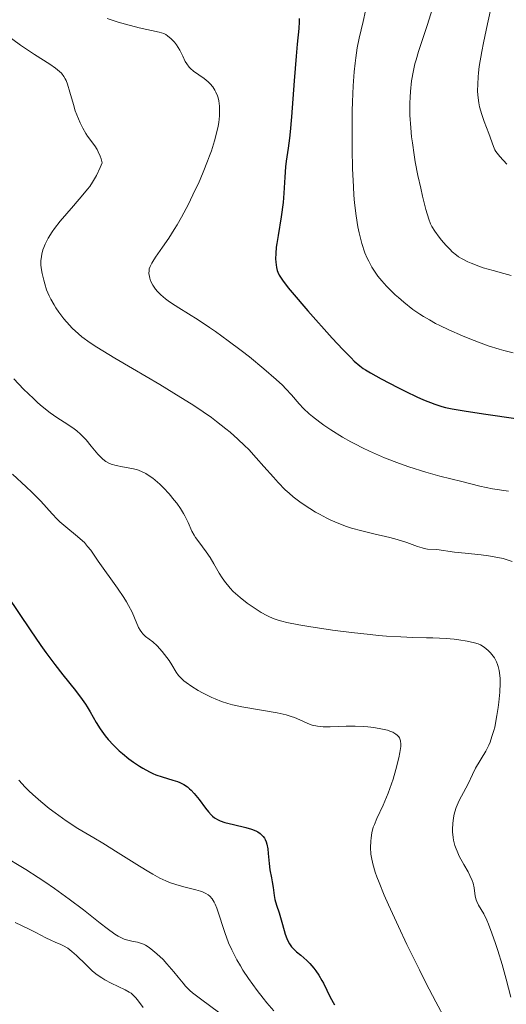
# Model space of a CAD drawing. Units: metres. Extents: x 675200 to 678662, y 4749174 to 4751568.
# Drawn here: x 676679 to 676737, y 4750533 to 4750649 of the extents above; entities that cross this region are included whole.
import ezdxf

# ---------------------------------------------------------------- set-up
doc = ezdxf.new("R2010")
doc.units = ezdxf.units.M
doc.header["$MEASUREMENT"] = 0
doc.layers.add('Curva de nivel directora', color=30, linetype='Continuous', lineweight=30)
doc.layers.add('Curva de nivel intermedia', color=30, linetype='Continuous', lineweight=0)

msp = doc.modelspace()

# ---------------------------------------------------------------- linework, layer by layer
at = {"layer": 'Curva de nivel directora', "color": 30, "linetype": 'Continuous', "lineweight": 30, "flags": 128}
for points, elevation in [([(676712.38, 4750649.29), (676712.38, 4750648.9), (676712.32, 4750648.12), (676712.13, 4750646.29), (676712.01, 4750644.85), (676711.79, 4750641.95), (676711.47, 4750637.7), (676711.31, 4750635.9), (676711.23, 4750635.16), (676711.08, 4750634), (676710.82, 4750632.44), (676710.74, 4750631.76), (676710.67, 4750630.57), (676710.57, 4750628.65), (676710.48, 4750627.57), (676710.24, 4750625.88), (676709.87, 4750623.68), (676709.72, 4750622.72), (676709.67, 4750622.29), (676709.6, 4750621.53), (676709.59, 4750620.9), (676709.6, 4750620.53), (676709.68, 4750619.89), (676709.77, 4750619.51), (676709.84, 4750619.32), (676710, 4750618.99), (676710.4, 4750618.37), (676711.07, 4750617.5), (676711.53, 4750616.94), (676713.39, 4750614.78), (676716.29, 4750611.55), (676717.54, 4750610.19), (676718.5, 4750609.2), (676718.88, 4750608.83), (676719.53, 4750608.26), (676719.93, 4750607.96), (676720.2, 4750607.78), (676720.79, 4750607.43), (676722.05, 4750606.73), (676724.02, 4750605.7), (676724.98, 4750605.22), (676726.29, 4750604.6), (676727.07, 4750604.26), (676728.42, 4750603.72), (676729.23, 4750603.46), (676729.67, 4750603.34), (676730.46, 4750603.17), (676732.1, 4750602.89), (676734.46, 4750602.55), (676737.99, 4750602.06)], 1325), ([(676677.88, 4750581.05), (676680.57, 4750577.05), (676681.82, 4750575.23), (676682.4, 4750574.41), (676683.47, 4750572.97), (676684.41, 4750571.76), (676685.91, 4750569.89), (676686.7, 4750568.85), (676687.09, 4750568.29), (676687.31, 4750567.96), (676687.67, 4750567.37), (676688.35, 4750566.11), (676688.83, 4750565.36), (676689.44, 4750564.56), (676689.8, 4750564.13), (676690.42, 4750563.46), (676691.1, 4750562.79), (676691.47, 4750562.46), (676692.24, 4750561.82), (676692.78, 4750561.43), (676693.5, 4750560.94), (676693.87, 4750560.72), (676694.67, 4750560.28), (676695.06, 4750560.1), (676695.44, 4750559.94), (676696.16, 4750559.69), (676697.44, 4750559.32), (676697.99, 4750559.14), (676698.25, 4750559.03), (676698.72, 4750558.79), (676699.15, 4750558.5), (676699.42, 4750558.28), (676699.6, 4750558.11), (676699.94, 4750557.74), (676700.53, 4750557.02), (676701.29, 4750556.01), (676701.65, 4750555.56), (676701.97, 4750555.22), (676702.13, 4750555.07), (676702.37, 4750554.87), (676702.79, 4750554.61), (676703.02, 4750554.5), (676703.57, 4750554.31), (676704.59, 4750554.05), (676706.08, 4750553.71), (676706.75, 4750553.51), (676707.26, 4750553.3), (676707.48, 4750553.19), (676707.77, 4750552.99), (676708.01, 4750552.77), (676708.12, 4750552.65), (676708.26, 4750552.45), (676708.34, 4750552.31), (676708.47, 4750552.01), (676708.55, 4750551.76), (676708.65, 4750551.21), (676708.72, 4750550.63), (676708.77, 4750549.85), (676708.81, 4750549.47), (676708.92, 4750548.7), (676709.11, 4750547.77), (676709.19, 4750547.31), (676709.28, 4750546.62), (676709.41, 4750545.68), (676709.5, 4750545.22), (676709.69, 4750544.55), (676710, 4750543.61), (676710.17, 4750543.09), (676710.4, 4750542.24), (676710.72, 4750541.11), (676710.9, 4750540.6), (676711, 4750540.38), (676711.22, 4750539.98), (676711.47, 4750539.63), (676711.65, 4750539.42), (676712.04, 4750539.04), (676712.55, 4750538.61), (676713.28, 4750537.98), (676713.64, 4750537.63), (676714.12, 4750537.09), (676714.35, 4750536.78), (676714.7, 4750536.26), (676715.05, 4750535.65), (676715.23, 4750535.3), (676716.02, 4750533.68), (676716.54, 4750532.75)], 1300)]:
    msp.add_lwpolyline(points, dxfattribs=dict(at, elevation=elevation))
at = {"layer": 'Curva de nivel intermedia', "color": 30, "linetype": 'Continuous', "lineweight": 0, "flags": 128}
for points, elevation in [([(676728.11, 4750650.36), (676727.56, 4750648.61), (676726.82, 4750646.47), (676726.47, 4750645.41), (676726.19, 4750644.44), (676726.06, 4750643.94), (676725.89, 4750643.17), (676725.67, 4750641.96), (676725.53, 4750640.68), (676725.48, 4750640.01), (676725.46, 4750639.32), (676725.47, 4750637.88), (676725.57, 4750636.37), (676725.67, 4750635.33), (676725.76, 4750634.63), (676725.96, 4750633.2), (676726.1, 4750632.38), (676726.41, 4750630.77), (676726.74, 4750629.25), (676726.96, 4750628.31), (676727.36, 4750626.75), (676727.7, 4750625.58), (676727.91, 4750625.04), (676728.06, 4750624.74), (676728.43, 4750624.16), (676728.93, 4750623.47), (676729.22, 4750623.1), (676729.7, 4750622.54), (676730.22, 4750622), (676730.48, 4750621.75), (676730.97, 4750621.35), (676731.22, 4750621.16), (676731.63, 4750620.91), (676732.32, 4750620.55), (676732.71, 4750620.38), (676733.62, 4750620.04), (676734.14, 4750619.86), (676735.3, 4750619.51), (676736.56, 4750619.16), (676737.43, 4750618.94)], 1335), ([(676735.15, 4750650.99), (676734.62, 4750648.66), (676734.15, 4750646.44), (676733.96, 4750645.42), (676733.67, 4750643.65), (676733.57, 4750642.88), (676733.53, 4750642.4), (676733.48, 4750641.53), (676733.47, 4750640.74), (676733.5, 4750640.25), (676733.62, 4750639.35), (676733.71, 4750638.87), (676733.96, 4750637.95), (676734.25, 4750637.12), (676734.81, 4750635.7), (676735.34, 4750634.19), (676735.52, 4750633.79), (676735.64, 4750633.6), (676735.77, 4750633.41), (676736.08, 4750633.01), (676736.91, 4750632.09)], 1340), ([(676674.34, 4750650), (676676.39, 4750648.39), (676677.6, 4750647.48), (676679.42, 4750646.17), (676681.09, 4750645.06), (676682.88, 4750643.9), (676683.55, 4750643.44), (676684.05, 4750643.03), (676684.25, 4750642.84), (676684.55, 4750642.45), (676684.71, 4750642.18)], 1315), ([(676689.66, 4750649.31), (676690.97, 4750648.89), (676691.84, 4750648.64), (676693.45, 4750648.21), (676695.83, 4750647.7), (676696.35, 4750647.52), (676696.59, 4750647.4), (676696.81, 4750647.26), (676697.24, 4750646.92), (676697.62, 4750646.5), (676697.85, 4750646.2), (676698.25, 4750645.57), (676698.61, 4750644.85), (676698.91, 4750644.24), (676699.07, 4750643.96), (676699.35, 4750643.57), (676699.52, 4750643.4), (676699.89, 4750643.08), (676701.12, 4750642.23), (676701.62, 4750641.82), (676701.84, 4750641.6), (676702.15, 4750641.23), (676702.41, 4750640.82)], 1320), ([(676720.22, 4750650.22), (676719.93, 4750648.95), (676719.46, 4750646.99), (676719.24, 4750645.83), (676719.06, 4750644.66), (676718.98, 4750644.03), (676718.88, 4750643.02), (676718.76, 4750641.33), (676718.67, 4750639.44), (676718.64, 4750638.41), (676718.62, 4750636.95), (676718.63, 4750633.87), (676718.69, 4750631.57), (676718.79, 4750629.42), (676718.85, 4750628.44), (676718.93, 4750627.54), (676719.11, 4750625.98), (676719.32, 4750624.69), (676719.47, 4750623.96), (676719.78, 4750622.73), (676720.15, 4750621.63), (676720.41, 4750621), (676720.59, 4750620.62), (676720.98, 4750619.91), (676721.42, 4750619.22), (676721.69, 4750618.86), (676722.15, 4750618.29), (676722.71, 4750617.67), (676723.04, 4750617.33), (676723.72, 4750616.67), (676724.11, 4750616.32), (676724.74, 4750615.78), (676725.82, 4750614.94), (676726.64, 4750614.38), (676727.07, 4750614.1), (676727.77, 4750613.68), (676728.51, 4750613.28), (676729.02, 4750613.02), (676730.07, 4750612.51), (676731.69, 4750611.8), (676732.76, 4750611.37), (676734.73, 4750610.64), (676736, 4750610.23), (676736.58, 4750610.06), (676737.66, 4750609.8)], 1330), ([(676684.71, 4750642.18), (676684.81, 4750641.98), (676684.97, 4750641.54), (676685.25, 4750640.61), (676685.67, 4750639.15), (676685.9, 4750638.41), (676686.26, 4750637.45), (676686.46, 4750636.99), (676686.79, 4750636.33), (676687.16, 4750635.71), (676687.35, 4750635.42), (676688.21, 4750634.25), (676688.48, 4750633.81), (676688.61, 4750633.56), (676688.85, 4750633.03), (676688.95, 4750632.74), (676689.09, 4750632.25), (676688.86, 4750631.71), (676688.41, 4750630.77), (676687.94, 4750629.97), (676687.6, 4750629.47), (676687.35, 4750629.14), (676686.8, 4750628.46), (676685.69, 4750627.18), (676684.13, 4750625.37), (676683.46, 4750624.5), (676683.17, 4750624.1), (676682.7, 4750623.34), (676682.34, 4750622.65), (676682.17, 4750622.23), (676682.08, 4750621.96), (676681.94, 4750621.46), (676681.89, 4750621.2), (676681.83, 4750620.69), (676681.83, 4750620.19), (676681.86, 4750619.86), (676681.98, 4750619.16), (676682.16, 4750618.37), (676682.28, 4750617.94), (676682.51, 4750617.26), (676682.82, 4750616.53), (676683, 4750616.16), (676683.39, 4750615.47), (676683.61, 4750615.12), (676683.96, 4750614.59), (676684.56, 4750613.82), (676685.2, 4750613.07), (676685.54, 4750612.71), (676686.27, 4750612.04), (676686.68, 4750611.71), (676687.66, 4750611), (676688.46, 4750610.47), (676690.57, 4750609.18), (676692.67, 4750607.95), (676695.89, 4750606.05), (676697.54, 4750605.05), (676699.92, 4750603.56), (676701.01, 4750602.84), (676702, 4750602.14), (676702.6, 4750601.69), (676703.7, 4750600.83), (676704.2, 4750600.41), (676705.11, 4750599.61), (676705.91, 4750598.85), (676706.4, 4750598.36), (676707.29, 4750597.4), (676708.19, 4750596.38), (676709.32, 4750595.09), (676709.88, 4750594.48), (676710.73, 4750593.61), (676711.18, 4750593.2), (676711.65, 4750592.8), (676712.62, 4750592.06), (676713.64, 4750591.39), (676714.32, 4750590.98), (676714.77, 4750590.73), (676715.65, 4750590.27), (676716.13, 4750590.04), (676717.05, 4750589.64), (676717.96, 4750589.29), (676718.56, 4750589.1), (676719.78, 4750588.75), (676721.2, 4750588.41), (676723.08, 4750587.98), (676723.94, 4750587.75), (676725.1, 4750587.37), (676726.38, 4750586.9), (676726.9, 4750586.74), (676727.14, 4750586.68), (676727.56, 4750586.61), (676728.63, 4750586.55), (676730.74, 4750586.25), (676732, 4750586.11), (676733.89, 4750585.92), (676734.77, 4750585.81), (676735.87, 4750585.63), (676736.48, 4750585.49), (676736.85, 4750585.38), (676737.54, 4750585.13)], 1315), ([(676702.41, 4750640.82), (676702.53, 4750640.6), (676702.71, 4750640.17), (676702.78, 4750639.94), (676702.87, 4750639.56), (676702.96, 4750638.93), (676702.97, 4750638.21), (676702.95, 4750637.81), (676702.86, 4750637.03), (676702.78, 4750636.6), (676702.64, 4750635.93), (676702.36, 4750634.85), (676702, 4750633.68), (676701.78, 4750633.06), (676701.54, 4750632.43), (676701.02, 4750631.13), (676700.45, 4750629.82), (676700.05, 4750628.97), (676699.27, 4750627.37), (676698.45, 4750625.83), (676697.93, 4750624.93), (676697.6, 4750624.37), (676696.94, 4750623.34), (676696.21, 4750622.29), (676695.38, 4750621.09), (676695.06, 4750620.6), (676694.94, 4750620.39), (676694.76, 4750620.02), (676694.65, 4750619.72), (676694.62, 4750619.53), (676694.6, 4750619.18), (676694.66, 4750618.81), (676694.71, 4750618.61), (676694.81, 4750618.31), (676695.06, 4750617.81), (676695.38, 4750617.32), (676695.6, 4750617.06), (676696.01, 4750616.64), (676696.56, 4750616.17), (676696.9, 4750615.93), (676697.28, 4750615.67), (676698.16, 4750615.11), (676700.41, 4750613.71), (676701.76, 4750612.81), (676702.49, 4750612.31), (676703.99, 4750611.22), (676705.51, 4750610.08), (676706.48, 4750609.32), (676708.21, 4750607.92), (676709.67, 4750606.66), (676710.4, 4750605.97), (676710.81, 4750605.56), (676711.48, 4750604.82), (676712.37, 4750603.78), (676712.89, 4750603.23), (676713.55, 4750602.61), (676713.95, 4750602.27), (676714.81, 4750601.61), (676715.29, 4750601.26), (676716.1, 4750600.7), (676717.48, 4750599.85), (676718.48, 4750599.28), (676719.02, 4750599), (676719.84, 4750598.58), (676720.7, 4750598.18), (676722.47, 4750597.41), (676724.23, 4750596.73), (676725.35, 4750596.33), (676727.34, 4750595.68), (676729.01, 4750595.21), (676731.59, 4750594.59), (676733.74, 4750594.05), (676735.22, 4750593.74), (676737.11, 4750593.44)], 1320), ([(676678.63, 4750606.73), (676679.79, 4750605.52), (676680.94, 4750604.39), (676681.48, 4750603.89), (676681.99, 4750603.44), (676682.91, 4750602.72), (676683.72, 4750602.16), (676685.03, 4750601.33), (676685.75, 4750600.83), (676686.07, 4750600.58), (676686.53, 4750600.18), (676687.17, 4750599.53), (676687.79, 4750598.79), (676688.58, 4750597.82), (676688.96, 4750597.42), (676689.14, 4750597.24), (676689.5, 4750596.96), (676689.87, 4750596.75), (676690.13, 4750596.64), (676690.72, 4750596.47), (676691.49, 4750596.33), (676692.6, 4750596.13), (676693.12, 4750596), (676693.37, 4750595.93), (676693.82, 4750595.74), (676694.24, 4750595.53), (676694.51, 4750595.36), (676695.05, 4750594.98), (676695.6, 4750594.53), (676695.88, 4750594.28), (676696.31, 4750593.86), (676696.98, 4750593.14), (676697.6, 4750592.41), (676697.9, 4750592.02), (676698.32, 4750591.42), (676698.7, 4750590.83), (676698.86, 4750590.54), (676699.25, 4750589.74), (676699.69, 4750588.73), (676699.96, 4750588.24), (676700.13, 4750587.98), (676700.51, 4750587.46), (676701.39, 4750586.29), (676701.85, 4750585.61), (676702.3, 4750584.86), (676702.93, 4750583.78), (676703.28, 4750583.22), (676703.67, 4750582.67), (676703.88, 4750582.4), (676704.21, 4750582), (676704.58, 4750581.61), (676704.83, 4750581.36), (676705.38, 4750580.88), (676706.23, 4750580.21), (676706.8, 4750579.81), (676707.89, 4750579.12), (676708.55, 4750578.76), (676708.88, 4750578.6), (676709.41, 4750578.38), (676710.01, 4750578.19), (676710.34, 4750578.09), (676710.91, 4750577.95), (676712.32, 4750577.67), (676713.51, 4750577.46), (676716.3, 4750577.04), (676718.56, 4750576.75)], 1310), ([(676678.46, 4750595.47), (676680.1, 4750593.96), (676680.77, 4750593.32), (676681.81, 4750592.26), (676683.18, 4750590.76), (676683.77, 4750590.16), (676684.09, 4750589.85), (676684.78, 4750589.25), (676686.16, 4750588.1), (676686.74, 4750587.59), (676686.97, 4750587.37), (676687.36, 4750586.93), (676687.72, 4750586.47), (676688.62, 4750585.18), (676690.89, 4750581.99), (676691.63, 4750580.89), (676691.94, 4750580.38), (676692.21, 4750579.93), (676692.63, 4750579.14)], 1305), ([(676692.63, 4750579.14), (676692.91, 4750578.49), (676693.17, 4750577.82), (676693.28, 4750577.54), (676693.37, 4750577.36), (676693.56, 4750577.03), (676693.76, 4750576.74), (676693.9, 4750576.58), (676694.22, 4750576.29), (676695.05, 4750575.65), (676695.57, 4750575.17), (676696.17, 4750574.49), (676696.45, 4750574.15), (676696.98, 4750573.44), (676697.31, 4750572.94), (676697.83, 4750572.07), (676698.11, 4750571.68), (676698.48, 4750571.27), (676698.72, 4750571.06), (676699, 4750570.84), (676699.66, 4750570.38), (676700.42, 4750569.91), (676700.96, 4750569.61), (676702.05, 4750569.08), (676702.44, 4750568.9), (676703.2, 4750568.6), (676703.95, 4750568.36), (676704.47, 4750568.22), (676705.58, 4750567.97), (676709.77, 4750567.26), (676710.84, 4750567.01), (676711.44, 4750566.84), (676711.8, 4750566.71), (676712.45, 4750566.44), (676713.4, 4750566.01), (676713.92, 4750565.82), (676714.52, 4750565.68), (676714.85, 4750565.64), (676715.22, 4750565.62), (676716.03, 4750565.62), (676717.93, 4750565.69), (676719, 4750565.7), (676719.98, 4750565.66), (676720.48, 4750565.62), (676721.21, 4750565.53), (676722.23, 4750565.35), (676722.83, 4750565.2), (676723.09, 4750565.11), (676723.45, 4750564.97), (676723.82, 4750564.76), (676723.97, 4750564.64), (676724.15, 4750564.44), (676724.23, 4750564.29), (676724.28, 4750564.19), (676724.35, 4750563.96), (676724.39, 4750563.57), (676724.38, 4750563.27), (676724.29, 4750562.58), (676724.17, 4750561.96), (676723.82, 4750560.55), (676723.48, 4750559.42), (676723.1, 4750558.31), (676722.9, 4750557.78), (676722.7, 4750557.28), (676722.29, 4750556.36), (676721.54, 4750554.77), (676721.26, 4750554.08), (676721.14, 4750553.74), (676720.97, 4750553.1), (676720.87, 4750552.49), (676720.83, 4750552.1), (676720.81, 4750551.34), (676720.85, 4750550.58), (676720.91, 4750550.15), (676721.08, 4750549.4), (676721.37, 4750548.45), (676721.57, 4750547.88), (676721.82, 4750547.23), (676722.44, 4750545.73), (676722.93, 4750544.58), (676724.1, 4750542.02), (676725.1, 4750539.9), (676726.58, 4750536.9), (676727.35, 4750535.37), (676728.52, 4750533.12), (676729.67, 4750530.98)], 1305), ([(676718.56, 4750576.75), (676720.75, 4750576.5), (676721.77, 4750576.4), (676722.71, 4750576.33), (676724.38, 4750576.23), (676725.8, 4750576.18), (676727.44, 4750576.14), (676728.18, 4750576.12), (676729.74, 4750576.04), (676730.69, 4750575.95), (676731.26, 4750575.89), (676732.25, 4750575.74), (676733.11, 4750575.55), (676733.55, 4750575.4), (676733.81, 4750575.29), (676734.26, 4750575.02), (676734.72, 4750574.64), (676734.99, 4750574.36), (676735.16, 4750574.16), (676735.46, 4750573.75), (676735.7, 4750573.29), (676735.83, 4750572.97), (676735.9, 4750572.74), (676736.01, 4750572.25), (676736.1, 4750571.67), (676736.12, 4750571.33), (676736.14, 4750570.75), (676736.1, 4750569.69), (676735.99, 4750568.53), (676735.91, 4750567.9), (676735.76, 4750566.94), (676735.49, 4750565.58), (676735.39, 4750565.18), (676735.17, 4750564.45), (676734.94, 4750563.81), (676734.78, 4750563.43), (676734.44, 4750562.74), (676733.23, 4750560.72), (676732.85, 4750559.96), (676732.35, 4750558.89), (676732.09, 4750558.37), (676731.29, 4750556.89), (676731.05, 4750556.37), (676730.95, 4750556.09), (676730.78, 4750555.56), (676730.71, 4750555.28), (676730.63, 4750554.85), (676730.54, 4750554.19), (676730.51, 4750553.53), (676730.51, 4750553.2), (676730.57, 4750552.55), (676730.63, 4750552.23), (676730.79, 4750551.6), (676730.93, 4750551.18), (676731.04, 4750550.9), (676731.3, 4750550.33), (676731.84, 4750549.35), (676732.34, 4750548.48), (676732.56, 4750548.05), (676732.83, 4750547.44), (676732.93, 4750547.14), (676733.05, 4750546.59), (676733.19, 4750545.6), (676733.3, 4750545.16), (676733.37, 4750544.96), (676733.58, 4750544.55), (676734.19, 4750543.51), (676734.56, 4750542.76), (676734.76, 4750542.29), (676735.17, 4750541.22), (676735.6, 4750540.02), (676735.87, 4750539.19), (676736.37, 4750537.52), (676736.84, 4750535.8), (676737.41, 4750533.66)], 1310), ([(676679.21, 4750559.29), (676679.98, 4750558.47), (676680.41, 4750558.05), (676680.86, 4750557.63), (676681.81, 4750556.79), (676682.82, 4750555.96), (676683.5, 4750555.44), (676684.82, 4750554.49), (676686.2, 4750553.6), (676688.09, 4750552.49), (676689.16, 4750551.85), (676690.98, 4750550.72), (676693.48, 4750549.14), (676694.58, 4750548.48), (676695.06, 4750548.2), (676695.9, 4750547.74), (676696.61, 4750547.41), (676697.05, 4750547.23), (676697.9, 4750546.94), (676698.9, 4750546.67), (676700.17, 4750546.34), (676700.71, 4750546.18), (676700.94, 4750546.1), (676701.32, 4750545.93), (676701.62, 4750545.74), (676701.79, 4750545.61), (676702.07, 4750545.29), (676702.32, 4750544.9), (676702.44, 4750544.65), (676702.63, 4750544.19), (676702.96, 4750543.22), (676703.33, 4750542.01), (676703.57, 4750541.3), (676704.03, 4750540.1), (676704.41, 4750539.24), (676704.63, 4750538.78), (676705, 4750538.08), (676705.42, 4750537.36), (676705.72, 4750536.86), (676706.37, 4750535.88), (676707.41, 4750534.44), (676708.1, 4750533.55), (676708.55, 4750533), (676709.39, 4750532.03)], 1295), ([(676677.16, 4750550.49), (676680.04, 4750548.76), (676681.52, 4750547.82), (676682.28, 4750547.31), (676683.44, 4750546.52), (676685.18, 4750545.26), (676686.86, 4750543.97), (676688.86, 4750542.4), (676689.68, 4750541.76), (676690.57, 4750541.12), (676690.95, 4750540.88), (676691.44, 4750540.62), (676691.68, 4750540.52), (676692.12, 4750540.38), (676692.58, 4750540.29), (676693.24, 4750540.17), (676693.6, 4750540.06), (676693.98, 4750539.91), (676694.19, 4750539.81), (676694.5, 4750539.62), (676694.84, 4750539.38), (676695.55, 4750538.79), (676696.27, 4750538.1), (676696.74, 4750537.61), (676697.57, 4750536.66), (676698.07, 4750536.04), (676698.65, 4750535.3), (676698.95, 4750534.96)], 1290), ([(676678.78, 4750542.48), (676680.37, 4750541.73), (676681.24, 4750541.29), (676682.43, 4750540.68), (676682.99, 4750540.41), (676683.52, 4750540.18), (676684.18, 4750539.89), (676684.51, 4750539.73), (676685, 4750539.44), (676685.25, 4750539.26), (676685.5, 4750539.06), (676686.03, 4750538.58), (676687.13, 4750537.51), (676687.68, 4750536.99), (676687.95, 4750536.75), (676688.49, 4750536.32)], 1285), ([(676688.49, 4750536.32), (676689.04, 4750535.93), (676689.4, 4750535.71), (676690.14, 4750535.3), (676691.8, 4750534.54), (676692.28, 4750534.27), (676692.5, 4750534.12), (676692.71, 4750533.95), (676693.07, 4750533.59), (676693.38, 4750533.21), (676693.92, 4750532.46)], 1285), ([(676698.95, 4750534.96), (676699.45, 4750534.45), (676699.74, 4750534.19), (676700.08, 4750533.92), (676700.85, 4750533.35), (676702.83, 4750531.91)], 1290)]:
    msp.add_lwpolyline(points, dxfattribs=dict(at, elevation=elevation))

doc.saveas('drawing.dxf')
